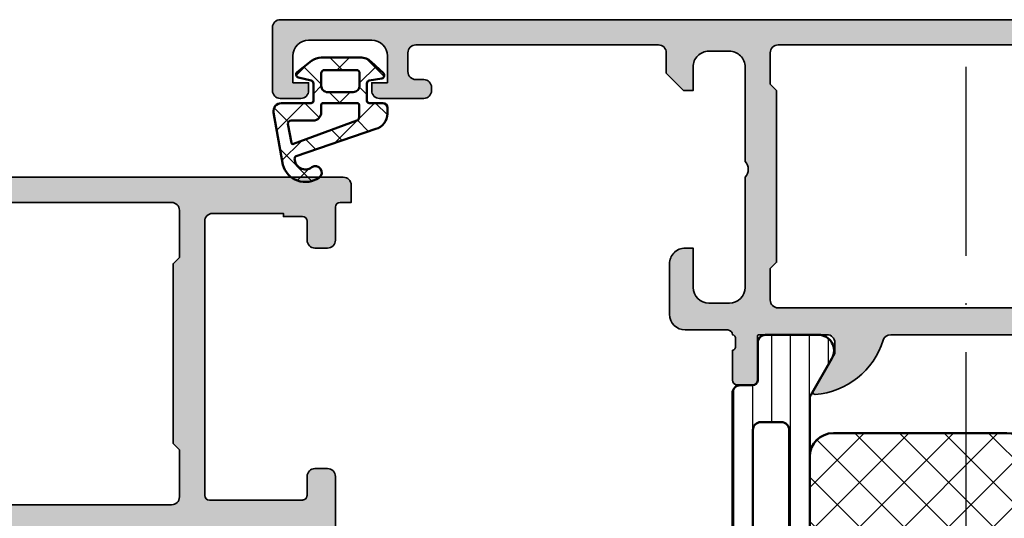
# Model space of a CAD drawing. Units: millimetres. Extents: x 2530 to 23610, y 389 to 3503.
# Drawn here: x 7367 to 7430, y 2265 to 2296 of the extents above; entities that cross this region are included whole.
import ezdxf

# ---------------------------------------------------------------- set-up
doc = ezdxf.new("R2010")
doc.units = ezdxf.units.MM
doc.linetypes.add('ACAD_ISO10W100', pattern=[18, 12, -3, 0, -3])
for name, color, linetype, lineweight in [('S01_Bemaßung', 140, 'Continuous', 25), ('S03_AL_Kontur', 8, 'Continuous', 35), ('S04_AL_Schraffur', 253, 'Continuous', 25), ('S05_EPDM_Kontur', 43, 'Continuous', 50), ('S06_EPDM_Schraffur', 43, 'Continuous', 25), ('S07_Isolation_Kontur', 91, 'Continuous', 50), ('S08_Isolation_Schraffur', 91, 'Continuous', 25), ('S18_Mittellinie', 10, 'ACAD_ISO10W100', 25)]:
    doc.layers.add(name, color=color, linetype=linetype, lineweight=lineweight)

# ---------------------------------------------------------------- blocks, each defined once
blk = doc.blocks.new('224310_s')
at = {"layer": 'S06_EPDM_Schraffur'}
h = blk.add_hatch(dxfattribs=at)
h.set_pattern_fill('NET', color=256, scale=0.5, angle=45, style=0)
h.set_pattern_definition([(135, (3.944304526105059e-31, 0), (1.122532015133644, 1.122532015133644), []), (44.99999999999999, (3.944304526105059e-31, 0), (1.122532015133644, -1.122532015133644), [])])
edge = h.paths.add_edge_path()
edge.add_arc((-0.7390912737749251, -4.80489875956339), 0.1503879568418288, 109.01619759955781, 187.4960316489847, ccw=False)
edge.add_line((-0.7880930000000025, -4.662718), (4.258132999999999, -2.935036000000003))
edge.add_arc((4.000010707673479, -1.968943112493755), 0.9999812923680412, 284.9589611194792, 360.0005221172003)
edge.add_line((4.999992, -1.968934000000003), (5.000003999999999, -1.600029000000002))
edge.add_arc((4.699984272574689, -1.600049727675011), 0.3000197281413238, 0.003958434018454002, 89.99680550716164)
edge.add_line((4.700000999999999, -1.300030000000002), (3.849986, -1.300030000000001))
edge.add_arc((3.84997306850797, -1.150045931492031), 0.1499840690654413, 179.9950600092286, 270.00493999077145, ccw=False)
edge.add_line((3.699989, -1.150033000000001), (3.700000000000001, -0.0534710000000016))
edge.add_arc((3.900014417174651, -0.05347998065642408), 0.2000144173762662, 105.0023359426018, 179.9974274168973, ccw=False)
edge.add_line((3.848239, 0.1397169999999986), (4.651611000000001, 0.2688109999999984))
edge.add_arc((4.599886625138306, 0.4619868369240861), 0.1999807863924803, 284.9897785618909, 405.0074529476491)
edge.add_line((4.741276, 0.6034129999999973), (3.965405743866189, 1.329931648242689))
edge.add_arc((3.281895209899783, 0.5999909999999975), 1.000000000000001, 46.88141861813762, 89.99999999999997)
edge.add_line((3.281895209899783, 1.599990999999999), (0.8032618109239205, 1.599991))
edge.add_arc((0.8032618109239213, 0.5999909999999993), 1.000000000000001, 90.00000000000004, 127.8278378711406)
edge.add_line((0.1899709229320549, 1.389848130566122), (-0.7285579999999999, 0.6766490000000003))
edge.add_arc((-0.5999889828570112, 0.5234388689226601), 0.2000083409106977, 130.002293799511, 254.9985025010247)
edge.add_line((-0.6517599999999998, 0.3302470000000001), (0.151765, 0.139713))
edge.add_arc((0.09998859077134306, -0.05348060072526692), 0.2000114094590786, 0.002750248297104463, 74.99713892461853, ccw=False)
edge.add_line((0.3, -0.05347100000000006), (0.2999999999999996, -1.150021))
edge.add_arc((0.1500122599426021, -1.150031259942602), 0.1499877404083142, -90.00391932972673, 0.003919329726727483, ccw=False)
edge.add_line((0.1500019999999997, -1.300019), (-1.732868637479687, -1.300010857852301))
edge.add_arc((-1.732870799643018, -1.800010857847626), 0.5000000000000002, 89.99975223433303, 189.9335627909227)
edge.add_line((-2.225375021797772, -1.886263922487333), (-1.643986000000002, -5.205989999999999))
edge.add_arc((-0.2000006682997979, -4.7999162235564), 1.49999651668946, 195.7069060017143, 305.0875724443902)
edge.add_arc((0.4323064999999977, -5.700018500000001), 0.3999981243687261, 305.0880041231065, 485.0880041231064)
edge.add_arc((-0.2022153087322436, -4.818719327908559), 0.6860031993157546, 180.4843175578773, 306.1412263957852, ccw=False)
edge = h.paths.add_edge_path(flags=16)
edge.add_line((3.234461357780617, 0.5999899999999987), (3.234461357780617, -0.2000200000000011))
edge.add_arc((2.834450296524949, -0.2000109388888484), 0.4000110613582946, 270.00201407081545, 359.9987021273236, ccw=False)
edge.add_line((2.834464357780616, -0.600022000000001), (1.200001, -0.6000220000000005))
edge.add_arc((1.199997901049113, -0.2000270988998986), 0.3999949011121064, 179.9989831445295, 270.0004438976754, ccw=False)
edge.add_line((0.800003, -0.2000200000000004), (0.8000030000000002, 0.5999899999999995))
edge.add_arc((1.000003267876332, 0.599990732123668), 0.2000002678776715, 89.99979026229948, 180.0002097377005, ccw=False)
edge.add_line((1.000004, 0.7999909999999997), (3.034461357780617, 0.7999869999999989))
edge.add_arc((3.03446596170441, 0.599991603970351), 0.1999953960826394, -0.000459514236126779, 90.00131895737451, ccw=False)
edge = h.paths.add_edge_path(flags=16)
edge.add_line((-1.096725997554884, -3.815971804088917), (-1.317009000000001, -2.606502999999999))
edge.add_arc((-1.117118483832342, -2.599994449157734), 0.1999964491880774, 89.9990019378319, 181.8649248535269, ccw=False)
edge.add_line((-1.117115000000001, -2.399998), (0.3000019999999997, -2.399998))
edge.add_arc((0.302215405787933, -1.90221351364072), 0.4977894073050912, 269.745235181721, 360.1926225182486)
edge.add_line((0.8000019999999994, -1.90054), (0.8000019999999994, -1.400021))
edge.add_arc((0.899985786628725, -1.400006786481589), 0.09998378763900986, 89.99128196690509, 180.0081450667049, ccw=False)
edge.add_line((0.900001, -1.300023), (3.100431, -1.300019000000001))
edge.add_arc((3.100428396849168, -1.400023603150833), 0.1000046031847126, 0.0014914269077053177, 89.99850857309201, ccw=False)
edge.add_line((3.200433, -1.400021000000002), (3.200432999999999, -2.211963000000001))
edge.add_arc((3.000426344476782, -2.211954500127688), 0.2000066557038303, 285.6886227683483, 359.9975650469812, ccw=False)
edge.add_line((3.054509999999999, -2.404510000000001), (-0.9636309784619908, -3.891834901955745))
edge.add_arc((-0.9983444453271985, -3.798053372760503), 0.09999999999999976, 190.3222519752665, 290.31215846130044, ccw=False)
at = {"layer": 'S05_EPDM_Kontur'}
for points in [[(-1.643986000000002, -5.205989999999999, 0.5171372040898397), (0.6622389999999975, -6.027325, 0.9999999999999992), (0.2023739999999978, -5.372712000000001, -0.6107434890666698), (-0.8881940000000017, -4.824518, -0.3564765414666045), (-0.7880930000000026, -4.662718), (4.258132999999999, -2.935036000000003, 0.3396565115086783), (4.999992, -1.968934000000003), (5.000004, -1.600029000000001, 0.4141769974340104), (4.700000999999999, -1.300030000000002), (3.849986, -1.300030000000001, -0.4142640692567809), (3.699989, -1.150033000000001), (3.700000000000001, -0.05347100000000093, -0.3394303736338973), (3.848239, 0.1397169999999986), (4.651611000000002, 0.2688109999999985, 0.5774530991765536), (4.741276, 0.603412999999997), (3.965405743866188, 1.329931648242689, 0.1903920438502796), (3.281895209899783, 1.599990999999999), (0.8032618109239213, 1.599991, 0.1665704707630393), (0.1899709229320558, 1.389848130566122), (-0.728558, 0.6766490000000004, 0.6067922624715804), (-0.65176, 0.3302470000000001), (0.151765, 0.139713, -0.3394269537982094), (0.2999999999999999, -0.053471), (0.2999999999999996, -1.150021, -0.4142536337840373), (0.1500019999999999, -1.300019), (-1.732868637479687, -1.300010857852301, 0.4659561007817107), (-2.225375021797772, -1.886263922487333)], [(3.234461357780617, -0.2000200000000011, -0.4141966319815083), (2.834464357780616, -0.6000220000000009), (1.200001, -0.6000220000000005, -0.4142210296913509), (0.8000029999999999, -0.2000200000000003), (0.8000030000000005, 0.5999899999999996, -0.4142157067124269), (1.000004, 0.7999909999999997), (3.034461357780618, 0.7999869999999989, -0.4142226538620911), (3.234461357780617, 0.5999899999999986)], [(0.8000019999999994, -1.400021, -0.414299768340899), (0.9000009999999998, -1.300023), (3.100431000000001, -1.300019000000001, -0.4141983142526766), (3.200433000000001, -1.400021000000002), (3.200432999999999, -2.211963000000002, -0.3360949274907749), (3.054509999999999, -2.404510000000001), (-0.9636309784619899, -3.891834901955745, -0.4662540415361827), (-1.096725997554885, -3.815971804088916), (-1.317009000000001, -2.606503, -0.4237845573592346), (-1.117115000000001, -2.399997999999999), (0.3000020000000002, -2.399998, 0.4165024381834034), (0.8000019999999994, -1.90054)]]:
    blk.add_lwpolyline(points, format="xyb", close=True, dxfattribs=at)
blk = doc.blocks.new('391600_s')
at = {"layer": 'S04_AL_Schraffur'}
h = blk.add_hatch(color=256, dxfattribs=at)
h.paths.add_polyline_path([(0.5000000000005702, 1.066924326664775e-13, 0.414213562373095), (0, -0.5000000000004634), (0, -4.500000000000689, 0.414213562373095), (0.5000000000002761, -5.000000000000803), (1.799999999999741, -5.000000000001258, 0.414213562373095), (2.299999999999727, -4.50000000000098), (2.299999999999727, -4.000000000000917), (1.299999999999727, -4.000000000000917), (1.299999999999727, -2.300000000000977, -0.414213562373095), (2.299999999999554, -1.300000000001098), (6.299999999999272, -1.300000000001098, -0.414213562373095), (7.299999999999734, -2.300000000000928), (7.299999999999727, -4.00000000000103), (6.299999999999727, -4.000000000000917), (6.299999999999733, -4.5, 0.414213562373095), (6.800000000000073, -5.000000000000007), (9.599999999999438, -5.000000000001031, 0.414213562373095), (10.0999999999999, -4.50000000000086), (10.09999999999989, -4.300000000000304, 0.414213562373095), (9.600000000000355, -3.800000000001098), (9.099999999999909, -3.800000000001098, -0.414213562373095), (8.599999999999909, -3.30000000000013), (8.599999999999909, -2.100000000000258, -0.414213562373095), (9.099999999999735, -1.600000000000371), (24.50004882646589, -1.60000000000037, -0.414213562373095), (25.00004882646908, -2.100000000003609), (25.00004882646908, -3.400000000003744), (26.10004882646899, -4.500000000003987), (26.7000488264689, -4.500000000003647), (26.7000488264689, -3.000000000003648, -0.414213562373095), (27.70004882646879, -2.000000000003872), (29.00004882646908, -2.000000000003759, -0.414213562373095), (30.00004882646908, -3.000000000003702), (30.00004882646908, -9.000000000003759, -0.3999999999999856), (30.00004882646908, -10.00000000000376), (30.00004882646863, -17.00000000000399, -0.414213562373095), (29.00004882646908, -18.00000000000365), (27.70004882646935, -18.00000000000375, -0.414213562373095), (26.7000488264689, -17.00000000000353), (26.7000488264689, -14.50000000000387), (26.2000488264689, -14.50000000000376, 0.414213562373095), (25.2000488264689, -15.50000000000376), (25.2000488264689, -18.70000000000381, 0.414213562373095), (26.20004882646895, -19.70000000000391), (28.900000000001, -19.70000000000369, -0.414213562373095), (29.19999999999704, -19.99999999999954, -0.33821247423696), (29.40000099999701, -20.27318899999095), (29.40000099999699, -20.72678299999094, -0.3381811729244361), (29.19999999999698, -20.99998699999094), (29.19999999999694, -22.87999799999946, 0.414213562373095), (29.49999999999693, -23.17999799999945), (30.47997431903972, -23.17999799999948, 0.414213562373095), (30.77997431903973, -22.87999799999947), (30.77997431903978, -20.11999635861653, -0.4142140702370452), (30.89997452711447, -19.99999635861671), (35.19999845198569, -20.00000381466786, -0.4142241860708902), (35.69999845198569, -20.49999618527333), (35.69999845198567, -21.20000076291005), (34.31914478022141, -23.59171733502236, 0.6036709682004789), (34.44819103673528, -23.79635085617248, 0.3068652480672054), (38.76490201058064, -20.35140342540741, -0.3283503400294002), (39.24230951398977, -20.00000381466796), (48.75769048601153, -20.00000381466795, -0.3283503400294017), (49.23509798942069, -20.3514034254074, 0.3068652480672054), (53.55180896326605, -23.79635085617248, 0.6036709682004778), (53.68085521977993, -23.59171733502236), (52.30000154801566, -21.20000076291005), (52.30000154801565, -20.49999618527333, -0.414224186070891), (52.80000154801564, -20.00000381466786), (57.10002547288687, -19.99999635861671, -0.4142140702370499), (57.22002568096156, -20.11999635861653), (57.22002568096161, -22.87999799999949, 0.414213562373095), (57.52002568096162, -23.17999799999948), (58.50000000000441, -23.17999799999945, 0.414213562373095), (58.8000000000044, -22.87999799999946), (58.80000000000436, -20.99998699999094, -0.3381811729244371), (58.59999900000435, -20.72678299999094), (58.59999900000433, -20.27318899999095, -0.3382124742369632), (58.80000000000801, -19.99999999999441, -0.414213562373095), (59.09999999999879, -19.70000000000369), (61.79995117353108, -19.70000000000391, 0.414213562373095), (62.79995117353111, -18.70000000000385), (62.7999511735311, -15.50000000000377, 0.414213562373095), (61.7999511735311, -14.50000000000376), (61.2999511735311, -14.50000000000387), (61.29995117353111, -17.00000000000364, -0.414213562373095), (60.29995117353089, -18.00000000000375), (58.99995117353092, -18.00000000000365, -0.414213562373095), (57.99995117353138, -17.0000000000041), (57.99995117353092, -10.00000000000376, -0.399999999999984), (57.99995117353092, -9.000000000003759), (57.99995117353092, -3.000000000003874, -0.414213562373095), (58.99995117353086, -2.000000000003759), (60.29995117353111, -2.000000000003872, -0.414213562373095), (61.29995117353111, -3.000000000003761), (61.2999511735311, -4.500000000003647), (61.89995117353102, -4.500000000003986), (62.99995117353092, -3.400000000003738), (62.99995117353092, -2.100000000003664, -0.414213562373095), (63.49995117353416, -1.60000000000037), (78.90000000000008, -1.600000000000371, -0.414213562373095), (79.40000000000009, -2.100000000000211), (79.40000000000009, -3.299999999999733, -0.414213562373095), (78.89999999999911, -3.800000000001098), (78.40000000000009, -3.800000000001099, 0.414213562373095), (77.9000000000001, -4.300000000000635), (77.90000000000009, -4.500000000001118, 0.414213562373095), (78.40000000000028, -5.000000000001031), (81.19999999999938, -5.000000000000007, 0.414213562373095), (81.70000000000027, -4.499999999999664), (81.70000000000027, -4.000000000000917), (80.70000000000027, -4.00000000000103), (80.70000000000027, -2.300000000000186, -0.414213562373095), (81.7000000000001, -1.300000000001098), (85.70000000000029, -1.300000000001098, -0.414213562373095), (86.70000000000026, -2.300000000000906), (86.70000000000029, -4.000000000000917), (85.70000000000029, -4.000000000000917), (85.70000000000027, -4.500000000000696, 0.414213562373095), (86.20000000000054, -5.000000000001258), (87.49999999999957, -5.000000000000803, 0.414213562373095), (88, -4.500000000000529), (88, -0.5000000000006972, 0.414213562373095), (87.5000000000003, -7.59170504238682e-13)])
h.paths.add_polyline_path([(32.10004873871765, -18.30001909627413, -0.414213562373095), (31.60004873871776, -17.80001909627425), (31.60004873871776, -15.80001909627458), (32.00004873871831, -15.40001909627427), (32.00004873871831, -4.500018253329364), (31.60004873871776, -4.100018253329158), (31.60004873871776, -2.100054879195803, -0.414213562373095), (32.10004873871775, -1.600054879195803), (55.89995126128301, -1.600054879196569, -0.414213562373095), (56.39995126128224, -2.100054879195786), (56.39995126128225, -4.100018253329147), (55.9999512612817, -4.500018253329352), (55.9999512612817, -15.40001909627428), (56.39995126128224, -15.80001909627459), (56.39995126128224, -17.80001909627436, -0.414213562373095), (55.8999512612823, -18.30001909627418)], flags=16)
at = {"layer": 'S03_AL_Kontur'}
blk.add_lwpolyline([(87.50000000000043, -7.591149930874614e-13), (0.500000000000462, 1.066924326664775e-13, 0.4142135623731638), (0, -0.500000000000689), (0, -4.500000000000689, 0.4142135623730961), (0.5000000000004405, -5.000000000000803), (1.799999999999741, -5.000000000001258, 0.414213562373094), (2.299999999999727, -4.500000000000689), (2.299999999999727, -4.000000000000917), (1.299999999999727, -4.000000000000917), (1.299999999999727, -2.300000000000977, -0.4142135623731605), (2.299999999999727, -1.300000000001098), (6.299999999999272, -1.300000000001098, -0.4142135623730613), (7.299999999999734, -2.300000000000182), (7.299999999999727, -4.00000000000103), (6.299999999999727, -4.000000000000917), (6.299999999999733, -4.5, 0.4142135623732299), (6.800000000000635, -5.000000000000007), (9.599999999999438, -5.000000000001031, 0.4142135623731013), (10.0999999999999, -4.500000000001141), (10.09999999999989, -4.300000000000304, 0.4142135623731637), (9.599999999999904, -3.800000000001099), (9.099999999999909, -3.800000000001098, -0.414213562372761), (8.599999999999909, -3.299999999999733), (8.599999999999909, -2.100000000000258, -0.4142135623732324), (9.099999999999909, -1.600000000000371), (24.50004882646589, -1.60000000000037, -0.4142135623730995), (25.00004882646908, -2.100000000003662), (25.00004882646908, -3.400000000003744), (26.10004882646899, -4.500000000003987), (26.7000488264689, -4.500000000003647), (26.7000488264689, -3.000000000003648, -0.4142135623730957), (27.70004882646891, -2.000000000003872), (29.00004882646908, -2.000000000003759, -0.4142135623731616), (30.00004882646908, -3.000000000003875), (30.00004882646908, -9.000000000003759, -0.3999999999999851), (30.00004882646908, -10.00000000000376), (30.00004882646863, -17.00000000000399, -0.4142135623731294), (29.00004882646907, -18.00000000000365), (27.70004882646935, -18.00000000000375, -0.4142135623731304), (26.7000488264689, -17.00000000000365), (26.7000488264689, -14.50000000000387), (26.2000488264689, -14.50000000000376, 0.4142135623730961), (25.2000488264689, -15.50000000000377), (25.2000488264689, -18.70000000000381, 0.4142135623730929), (26.2000488264689, -19.70000000000391), (28.900000000001, -19.70000000000369, -0.4142135623732476), (29.19999999999704, -19.9999999999995, -0.3382124742369607), (29.40000099999701, -20.27318899999095), (29.40000099999699, -20.72678299999094, -0.3381811729244373), (29.19999999999698, -20.99998699999094), (29.19999999999694, -22.87999799999946, 0.4142135623731019), (29.49999999999693, -23.17999799999945), (30.47997431903972, -23.17999799999948, 0.4142135623730813), (30.77997431903973, -22.87999799999949), (30.77997431903978, -20.11999635861653, -0.4142140702370352), (30.89997452711447, -19.99999635861671), (35.19999845198569, -20.00000381466786, -0.4142241860708905), (35.69999845198569, -20.49999618527333), (35.69999845198567, -21.20000076291005), (34.31914478022141, -23.59171733502236, 0.6036709682004812), (34.44819103673528, -23.79635085617248, 0.3068652480672054), (38.76490201058064, -20.3514034254074, -0.3283503400294169), (39.2423095139898, -20.00000381466796), (48.75769048601153, -20.00000381466795, -0.3283503400294169)], format="xyb", dxfattribs=at)
blk.add_lwpolyline([(32.10004873871776, -18.30001909627413, -0.414213562373095), (31.60004873871776, -17.80001909627436), (31.60004873871776, -15.80001909627458), (32.00004873871831, -15.40001909627427), (32.00004873871831, -4.500018253329364), (31.60004873871776, -4.100018253329158), (31.60004873871776, -2.100054879195803, -0.4142135623731131), (32.10004873871776, -1.600054879195803), (55.89995126128301, -1.600054879196569, -0.414213562373113), (56.39995126128224, -2.1000548791958), (56.39995126128225, -4.100018253329147), (55.9999512612817, -4.500018253329352), (55.9999512612817, -15.40001909627428), (56.39995126128224, -15.80001909627459), (56.39995126128224, -17.80001909627436, -0.414213562373095), (55.89995126128219, -18.30001909627418)], format="xyb", close=True, dxfattribs=at)
blk = doc.blocks.new('30021720_s')
at = {"layer": 'S08_Isolation_Schraffur'}
h = blk.add_hatch(dxfattribs=at)
h.set_pattern_fill('LINIE', color=256, scale=1.2, angle=90)
h.set_pattern_definition([(90, (-3.108624468950438e-15, 21.25), (-1.2, 7.347880794884119e-17), [])])
h.paths.add_polyline_path([(1.599999999999994, 39.58999999999999, -0.4142135623730936), (1.299999999999995, 39.28999999999999), (0.4999999999999942, 39.28999999999999, 0.4142135623730956), (-5.773159728050814e-15, 38.78999999999999), (-3.108624468950438e-15, 26.25, -0.4142135623730951), (-0.5000000000000031, 25.75), (-5.066025403784446, 25.75, 0.1316524975873956), (-5.316025403784446, 25.68301270189222), (-8.650000000000006, 23.75814157129578, 0.2679491924311221), (-8.900000000000006, 23.32512886940356), (-8.900000000000006, 13.74999999999999, 0.4142135623730947), (-7.900000000000006, 12.74999999999999), (-0.5000000000000022, 12.74999999999999, -0.4142135623730953), (-2.220446049250313e-15, 12.24999999999999), (4.440892098500626e-16, 3.709999999999994, 0.414213562373094), (0.4999999999999938, 3.209999999999994), (1.300000000000003, 3.209999999999994, -0.4142135623730946), (1.600000000000001, 2.909999999999997), (1.599999999999998, 0.509999999999998, 0.4142135623730883), (2.099999999999992, 0.01000000000001222), (5.443449007382986, 0.009999999999990905, 0.5773502691896256), (6.30947441116743, 1.509999999999991), (4.966987298107785, 3.835255888325747, -0.1316524975873977), (4.900000000000004, 4.085255888325754), (4.899999999999995, 38.41474411167424, -0.131652497587396), (4.966987298107775, 38.66474411167424), (6.309474411167416, 40.98999999999999, 0.5773502691896261), (5.443449007382979, 42.48999999999999), (2.099999999999995, 42.48999999999999, 0.4142135623730949), (1.599999999999996, 41.98999999999999)])
h.paths.add_polyline_path([(3.1, 36.95, -0.4142135623730958), (3.600000000000001, 36.45), (3.600000000000002, 27.65, -0.414213562373095), (3.100000000000002, 27.15), (1.799999999999998, 27.15, -0.4142135623730951), (1.299999999999998, 27.65), (1.3, 36.45, -0.4142135623730951), (1.8, 36.95)], flags=16)
h.paths.add_polyline_path([(3.100000000000001, 26.15, -0.4142135623730951), (3.600000000000001, 25.65), (3.600000000000001, 16.84999999999999, -0.4142135623730951), (3.100000000000001, 16.34999999999999), (1.799999999999998, 16.34999999999999, -0.414213562373095), (1.299999999999998, 16.84999999999999), (1.299999999999998, 25.65, -0.4142135623730951), (1.799999999999998, 26.15)], flags=16)
h.paths.add_polyline_path([(-3.108624468950438e-15, 23.95), (-3.108624468950438e-15, 14.84999999999999, -0.414213562373095), (-0.5000000000000031, 14.34999999999999), (-7.100000000000005, 14.34999999999999, -0.414213562373094), (-7.600000000000005, 14.84999999999999), (-7.600000000000005, 22.57457351945706, -0.2679491924311213), (-7.350000000000003, 23.00758622134927), (-4.967691453623985, 24.38301270189221, -0.1316524975873964), (-4.717691453623983, 24.45), (-0.5000000000000031, 24.45, -0.4142135623730961)], flags=16)
h.paths.add_polyline_path([(3.100000000000001, 15.34999999999999, -0.4142135623730951), (3.600000000000001, 14.84999999999999), (3.600000000000002, 6.049999999999997, -0.414213562373095), (3.100000000000002, 5.549999999999997), (1.8, 5.549999999999997, -0.4142135623730951), (1.3, 6.049999999999997), (1.299999999999998, 14.84999999999999, -0.414213562373095), (1.799999999999998, 15.34999999999999)], flags=16)
at = {"layer": 'S07_Isolation_Kontur'}
for points in [[(-0.5000000000000029, 25.75, 0.4142135623730951), (-2.969846590872294e-15, 26.25), (-5.329070518200751e-15, 38.78999999999999, -0.4142135623730963), (0.4999999999999951, 39.28999999999999), (1.299999999999994, 39.28999999999999, 0.414213562373095), (1.599999999999994, 39.58999999999999), (1.599999999999996, 41.98999999999999, -0.414213562373095), (2.099999999999994, 42.48999999999999), (5.443449007382977, 42.48999999999999, -0.5773502691896276), (6.309474411167415, 40.98999999999999), (4.966987298107776, 38.66474411167424, 0.1316524975873965), (4.899999999999995, 38.41474411167424), (4.900000000000004, 4.085255888325758, 0.1316524975873975), (4.966987298107783, 3.835255888325754), (6.309474411167429, 1.509999999999998, -0.5773502691896276), (5.443449007382991, 0.009999999999994458), (2.100000000000003, 0.01000000000000156, -0.414213562373095), (1.599999999999998, 0.5099999999999945), (1.600000000000001, 2.91, 0.414213562373095), (1.300000000000002, 3.209999999999997), (0.5000000000000007, 3.210000000000001, -0.4142135623730937), (2.220446049250313e-16, 3.709999999999997), (-2.55351295663786e-15, 12.24999999999999, 0.414213562373095), (-0.5000000000000024, 12.74999999999999), (-7.900000000000004, 12.74999999999999, -0.414213562373095), (-8.900000000000006, 13.74999999999999), (-8.900000000000006, 23.32512886940357, -0.2679491924311226), (-8.650000000000004, 23.75814157129579), (-5.316025403784444, 25.68301270189222, -0.1316524975873959), (-5.066025403784444, 25.75)], [(1.299999999999998, 27.65, 0.414213562373095), (1.799999999999998, 27.15), (3.100000000000001, 27.15, 0.414213562373095), (3.600000000000002, 27.65), (3.600000000000001, 36.45, 0.414213562373095), (3.100000000000001, 36.95), (1.800000000000001, 36.95, 0.414213562373095), (1.3, 36.45)], [(1.299999999999998, 16.84999999999999, 0.414213562373095), (1.799999999999998, 16.34999999999999), (3.100000000000001, 16.34999999999999, 0.414213562373095), (3.600000000000001, 16.84999999999999), (3.600000000000001, 25.65, 0.414213562373095), (3.100000000000001, 26.15), (1.799999999999998, 26.15, 0.414213562373095), (1.299999999999998, 25.65)], [(-7.350000000000005, 23.00758622134927, 0.2679491924311226), (-7.600000000000005, 22.57457351945705), (-7.600000000000005, 14.84999999999999, 0.414213562373095), (-7.100000000000003, 14.34999999999999), (-0.5000000000000036, 14.34999999999999, 0.4142135623730951), (-3.108624468950438e-15, 14.84999999999999), (-3.108624468950438e-15, 23.95, 0.414213562373095), (-0.5000000000000031, 24.45), (-4.717691453623983, 24.45, 0.1316524975873958), (-4.967691453623983, 24.38301270189222)], [(1.3, 6.049999999999997, 0.414213562373095), (1.8, 5.549999999999995), (3.100000000000001, 5.549999999999995, 0.414213562373095), (3.600000000000002, 6.049999999999997), (3.600000000000001, 14.84999999999999, 0.414213562373095), (3.100000000000001, 15.35), (1.799999999999998, 15.35, 0.414213562373095), (1.299999999999998, 14.84999999999999)]]:
    blk.add_lwpolyline(points, format="xyb", close=True, dxfattribs=at)
blk = doc.blocks.new('288027_s')
at = {"layer": 'S08_Isolation_Schraffur'}
h = blk.add_hatch(dxfattribs=at)
h.set_pattern_fill('NETZ', color=256, scale=2, angle=-45.00000000000001, style=0)
h.set_pattern_definition([(315, (0, 0), (1.414213562373095, 1.414213562373095), []), (44.99999999999999, (0, 0), (-1.414213562373095, 1.414213562373095), [])])
h.paths.add_polyline_path([(13.5, -14, 0.4142135623730952), (15, -12.5), (15, -1.500000000000002, 0.4142135623730949), (13.5, -1.77635683940025e-15), (-13.5, 1.77635683940025e-15, 0.4142135623730952), (-15, -1.499999999999998), (-15, -12.5, 0.4142135623730949), (-13.5, -14)])
at = {"layer": 'S07_Isolation_Kontur'}
blk.add_lwpolyline([(-15, -1.499999999999997), (-15, -12.49999999999999, 0.414213562373095), (-13.5, -14), (13.5, -14, 0.414213562373095), (15, -12.5), (15, -1.500000000000003, 0.414213562373095), (13.5, -2.479827866490314e-15), (-13.5, 2.479827866490314e-15, 0.414213562373095)], format="xyb", close=True, dxfattribs=at)
blk = doc.blocks.new('278258_s')
blk.add_blockref('30021720_s', (0, 0))
at = {"extrusion": (9.552264964192278e-47, 5.200010849845543e-31, -1), "rotation": 270.0000000000001}
blk.add_blockref('288027_s', (-4.899999999999999, 21.25), dxfattribs=at)
blk = doc.blocks.new('480930_s_kv')
at = {"extrusion": (0, 0, -1)}
for name, p in [('391600_s', (-59.00000000000023, 75)), ('278258_s', (-29.79999999999988, 12.49999729860528))]:
    blk.add_blockref(name, p, dxfattribs=at)
blk = doc.blocks.new('391490_s')
at = {"layer": 'S04_AL_Schraffur'}
h = blk.add_hatch(color=256, dxfattribs=at)
edge = h.paths.add_edge_path()
edge.add_arc((0.921163553456055, -22.76752059199309), 0.2788950563274084, -1.1645893740977726, 73.58012358050792, ccw=False)
edge.add_line((1.200000999999077, -22.77318899999147), (1.200000999999063, -23.22678299999145))
edge.add_arc((0.9211329043558847, -23.2324436594685), 0.2789255417371597, -73.57540544464672, 1.1628700728850276, ccw=False)
edge.add_line((0.9999999999990486, -23.49998699999146), (0.999999999999006, -25.37999799999997))
edge.add_arc((1.299999999998996, -25.37999799999998), 0.2999999999999895, 179.9999999999987, 270.0000000000005)
edge.add_line((1.299999999998998, -25.67999799999997), (2.279974319041786, -25.67999799999999))
edge.add_arc((2.279974319041787, -25.37999799999999), 0.3000000000000078, 269.9999999999997, 359.9999999999973)
edge.add_line((2.579974319041796, -25.379998), (2.579974319041853, -22.61999635861704))
edge.add_arc((2.699974319041853, -22.61999635861705), 0.1200000000000001, 89.9999006516581, 179.9999999999966, ccw=False)
edge.add_line((2.699974527116534, -22.49999635861722), (6.999998451987762, -22.50000381466837))
edge.add_arc((7.000011334241423, -22.99999093227634), 0.4999871177739219, -0.000601964683710321, 90.00147623556529, ccw=False)
edge.add_line((7.499998451987751, -22.99999618527385), (7.499998451987737, -23.70000076291057))
edge.add_line((7.499998451987737, -23.70000076291057), (6.119144780223479, -26.09171733502287))
edge.add_arc((6.237530550120378, -26.16006716666801), 0.1367000000000036, 150.0000814796138, 274.4727263920629)
edge.add_arc((5.864266512771353, -21.38825871201995), 4.923085062803545, 274.4727263920575, 342.7104472842634)
edge.add_arc((11.04230951399184, -23.00000381466807), 0.4999999999996065, 89.9999999999975, 162.7104472842623, ccw=False)
edge.add_line((11.04230951399186, -22.50000381466847), (19.95747686296035, -22.50000381466847))
edge.add_arc((19.95747686296038, -23.00000381466808), 0.4999999999996056, 17.289552715738523, 90.00000000000318, ccw=False)
edge.add_arc((25.13551986418086, -21.38825871201995), 4.923085062803544, 197.2895527157367, 265.5272736079424)
edge.add_arc((24.76225582683183, -26.16006716666801), 0.1367000000000029, 265.5272736079378, 389.9999185203861)
edge.add_line((24.88064159672873, -26.09171733502287), (23.49978792496448, -23.70000076291057))
edge.add_line((23.49978792496448, -23.70000076291057), (23.49978792496446, -22.99999618527385))
edge.add_arc((23.99977504271079, -22.99999093227634), 0.4999871177739238, 89.99852376443482, 180.0006019646836, ccw=False)
edge.add_line((23.99978792496445, -22.50000381466837), (28.29981184983568, -22.49999635861722))
edge.add_arc((28.29981205791036, -22.61999635861705), 0.1200000000000038, 3.524291969370097e-12, 90.00009934834372, ccw=False)
edge.add_line((28.41981205791036, -22.61999635861704), (28.41981205791042, -25.379998))
edge.add_arc((28.71981205791042, -25.37999799999999), 0.3000000000000078, 180.0000000000027, 270.0000000000007)
edge.add_line((28.71981205791043, -25.67999799999999), (29.69978637695321, -25.67999799999997))
edge.add_arc((29.69978637695322, -25.37999799999998), 0.2999999999999901, 269.9999999999993, 360.0000000000007)
edge.add_line((29.99978637695321, -25.37999799999997), (29.99978637695316, -23.49998699999146))
edge.add_arc((30.07865347259633, -23.2324436594685), 0.2789255417371603, 178.8371299271151, 253.5754054446465, ccw=False)
edge.add_line((29.79978537695315, -23.22678299999145), (29.79978537695314, -22.77318899999147))
edge.add_arc((30.07862282349616, -22.76752059199309), 0.2788950563274165, 106.4198764194918, 181.1645893740977, ccw=False)
edge.add_line((29.99978637695313, -22.49999999999999), (29.99978637695267, -20.00021362304735))
edge.add_arc((30.3, -20.00021362304735), 0.3002136230473269, 90, 179.9999999999987, ccw=False)
edge.add_line((30.3, -19.70000000000002), (33.3, -19.7))
edge.add_line((33.3, -19.7), (33.3, -20.50000000000001))
edge.add_line((33.3, -20.50000000000001), (34.29999999999998, -20.50000000000004))
edge.add_arc((34.3, -20.00000000000004), 0.4999999999999929, 269.9999999999976, 360)
edge.add_line((34.8, -20.00000000000004), (34.8, -15.50000000000001))
edge.add_arc((33.8, -15.50000000000001), 1, 0, 90)
edge.add_line((33.8, -14.50000000000001), (33.3, -14.50000000000001))
edge.add_line((33.3, -14.50000000000001), (33.3, -17))
edge.add_arc((32.3, -17), 1, -90, 2.2737367544323206e-13, ccw=False)
edge.add_line((32.3, -18.00000000000001), (31, -18.00000000000001))
edge.add_arc((31, -17.00000000000001), 1, 180, 270, ccw=False)
edge.add_line((30, -17.00000000000001), (30, -10))
edge.add_arc((30.525, -9.500000000000004), 0.7250000000000015, 136.3971810272965, 223.6028189727035, ccw=False)
edge.add_line((30, -9.000000000000004), (30, -2.699999999999995))
edge.add_arc((31, -2.699999999999998), 0.9999999999999964, 89.9999999999996, 179.9999999999998, ccw=False)
edge.add_line((31, -1.7), (32.3, -1.7))
edge.add_arc((32.3, -2.7), 0.9999999999999998, 1.1368683772161603e-13, 90, ccw=False)
edge.add_line((33.3, -2.699999999999999), (33.3, -4.5))
edge.add_line((33.3, -4.5), (33.9, -4.5))
edge.add_line((33.9, -4.5), (35, -3.399999999999999))
edge.add_line((35, -3.399999999999999), (35, 1.13686837721616e-13))
edge.add_line((35, 1.136875316152401e-13), (0.5, 1.665334536937735e-15))
edge.add_arc((0.5, -0.4999999999999983), 0.5, 90.0000000000002, 180)
edge.add_line((0, -0.4999999999999983), (0, -1.599999999999455))
edge.add_line((0, -1.599999999999455), (0.6999999999998185, -1.599999999999455))
edge.add_arc((0.6999999999998184, -1.899999999999636), 0.3000000000001815, -1.1368683772161603e-13, 90, ccw=False)
edge.add_line((1, -1.899999999999637), (1, -4))
edge.add_arc((1.5, -4), 0.5, 180, 270)
edge.add_line((1.5, -4.5), (2.300000000000181, -4.5))
edge.add_arc((2.300000000000181, -4), 0.5, 270, 360.0000000000001)
edge.add_line((2.800000000000182, -3.999999999999999), (2.800000000000181, -2.800000000000182))
edge.add_arc((3.100000000000136, -2.799999999999955), 0.2999999999999545, 90.00000000004343, 180.0000000000434, ccw=False)
edge.add_line((3.099999999999909, -2.5), (4.3, -2.499999999999886))
edge.add_line((4.3, -2.499999999999886), (4.3, -2.300000000000068))
edge.add_line((4.3, -2.300000000000068), (8.799999999999727, -2.300000000000068))
edge.add_arc((8.799999999999955, -2.800000000000297), 0.5000000000002292, 2.6204816094832495e-11, 90.00000000002609, ccw=False)
edge.add_line((9.300000000000184, -2.800000000000069), (9.300000000000182, -20.20000000000016))
edge.add_arc((9.00000000000023, -20.19999999999994), 0.2999999999999527, 269.9999999999569, 359.9999999999566, ccw=False)
edge.add_line((9.000000000000004, -20.49999999999989), (3.099999999999728, -20.50000000000001))
edge.add_arc((3.099999999999731, -20.20000000000028), 0.2999999999997307, 179.9999999999993, 269.9999999999995, ccw=False)
edge.add_line((2.8, -20.20000000000027), (2.799999999999545, -19))
edge.add_arc((2.299999999999775, -18.99999999999977), 0.49999999999977, 359.9999999999743, 449.999999999974)
edge.add_line((2.300000000000002, -18.5), (1.500000000000003, -18.5))
edge.add_arc((1.500000000000002, -19), 0.5, 89.99999999999997, 180.0000000000004)
edge.add_line((1, -19), (0.9999999999990906, -22.5))
edge = h.paths.add_edge_path(flags=16)
edge.add_line((10.89978637694458, -5.099999999999454), (10.89978637694367, -2.099999999999341))
edge.add_arc((11.39978637694378, -2.099999999999454), 0.5000000000001137, 90.00000000001302, 179.999999999987, ccw=False)
edge.add_line((11.39978637694367, -1.599999999999341), (27.89978637695322, -1.599999999999341))
edge.add_arc((27.89978637695322, -2.099999999999341), 0.5, 0, 90, ccw=False)
edge.add_line((28.39978637695322, -2.099999999999341), (28.39978637695322, -20.30000372776237))
edge.add_arc((27.89978637695293, -20.3000037277622), 0.5000000000002842, 269.99999999998045, 359.99999999998045, ccw=False)
edge.add_line((27.89978637695276, -20.80000372776249), (11.39978637694435, -20.80000372776249))
edge.add_arc((11.3997863769448, -20.3000037277618), 0.5000000000006821, 179.9999999999479, 269.9999999999479, ccw=False)
edge.add_line((10.89978637694412, -20.30000372776135), (10.89978637694367, -17.30000000000075))
edge.add_line((10.89978637694367, -17.30000000000075), (11.29978637694467, -16.90000000000009))
edge.add_line((11.29978637694467, -16.90000000000009), (11.29978637694467, -5.499999999999545))
edge.add_line((11.29978637694467, -5.499999999999545), (10.89978637694458, -5.099999999999454))
at = {"layer": 'S03_AL_Kontur'}
for points in [[(0.9999999999990906, -22.5, -0.3382124742369607), (1.200000999999077, -22.77318899999147), (1.200000999999063, -23.22678299999145, -0.3381811729244373), (0.9999999999990486, -23.49998699999146), (0.999999999999006, -25.37999799999997, 0.4142135623731019), (1.299999999998998, -25.67999799999997), (2.279974319041786, -25.67999799999999, 0.4142135623730813), (2.579974319041796, -25.379998), (2.579974319041853, -22.61999635861704, -0.4142140702370352), (2.699974527116534, -22.49999635861722), (6.999998451987762, -22.50000381466837, -0.4142241860708905), (7.499998451987751, -22.99999618527385), (7.499998451987737, -23.70000076291057), (6.119144780223479, -26.09171733502287, 0.6036709682004812), (6.248191036737347, -26.296350856173, 0.3068652480672054), (10.56490201058271, -22.85140342540792, -0.3283503400294169), (11.04230951399186, -22.50000381466847), (19.95747686296035, -22.50000381466847, -0.3283503400294169), (20.4348843663695, -22.85140342540792, 0.3068652480672054), (24.75159534021487, -26.296350856173, 0.6036709682004812), (24.88064159672873, -26.09171733502287), (23.49978792496448, -23.70000076291057), (23.49978792496446, -22.99999618527385, -0.4142241860708905), (23.99978792496445, -22.50000381466837), (28.29981184983568, -22.49999635861722, -0.4142140702370352), (28.41981205791036, -22.61999635861704), (28.41981205791042, -25.379998, 0.4142135623730813), (28.71981205791043, -25.67999799999999), (29.69978637695321, -25.67999799999997, 0.4142135623731019), (29.99978637695321, -25.37999799999997), (29.99978637695316, -23.49998699999146, -0.3381811729244373), (29.79978537695315, -23.22678299999145), (29.79978537695314, -22.77318899999147, -0.3382124742369607), (29.99978637695313, -22.49999999999999), (29.99978637695267, -20.00021362304735, -0.4142135623730881), (30.3, -19.70000000000002), (33.3, -19.7), (33.3, -20.50000000000001), (34.29999999999998, -20.50000000000004, 0.4142135623731075), (34.8, -20.00000000000004), (34.8, -15.50000000000001, 0.414213562373095), (33.8, -14.50000000000001), (33.3, -14.50000000000001), (33.3, -17, -0.4142135623730961), (32.3, -18.00000000000001), (31, -18.00000000000001, -0.414213562373095), (30, -17.00000000000001), (30, -10, -0.399999999999999), (30, -9.000000000000004), (30, -2.699999999999995, -0.4142135623730954), (31, -1.7), (32.3, -1.7, -0.4142135623730949), (33.3, -2.699999999999999), (33.3, -4.5), (33.9, -4.5), (35, -3.399999999999999), (35, 1.136875316152401e-13), (0.4999999999999984, 1.665334536937735e-15, 0.4142135623730941), (0, -0.4999999999999983), (0, -1.599999999999455), (0.6999999999998185, -1.599999999999455, -0.4142135623730953), (1, -1.899999999999637), (1, -4, 0.414213562373095), (1.5, -4.5), (2.300000000000181, -4.5, 0.4142135623730953), (2.800000000000182, -3.999999999999999), (2.800000000000181, -2.800000000000182, -0.414213562373095), (3.099999999999909, -2.5), (4.3, -2.499999999999886), (4.3, -2.300000000000068), (8.799999999999727, -2.300000000000068, -0.4142135623730948), (9.300000000000184, -2.800000000000069), (9.300000000000182, -20.20000000000016, -0.4142135623730935), (9.000000000000004, -20.49999999999989), (3.099999999999728, -20.50000000000001, -0.4142135623730955), (2.8, -20.20000000000027), (2.799999999999545, -19, 0.4142135623730948), (2.300000000000002, -18.5), (1.500000000000003, -18.5, 0.4142135623730959), (1, -19)], [(10.89978637694458, -5.099999999999454), (10.89978637694367, -2.099999999999341, -0.4142135623729619), (11.39978637694367, -1.599999999999341), (27.89978637695322, -1.599999999999341, -0.414213562373095), (28.39978637695322, -2.099999999999341), (28.39978637695322, -20.30000372776237, -0.414213562373095), (27.89978637695276, -20.80000372776249), (11.39978637694435, -20.80000372776249, -0.414213562373095), (10.89978637694412, -20.30000372776135), (10.89978637694367, -17.30000000000075), (11.29978637694467, -16.90000000000009), (11.29978637694467, -5.499999999999545)]]:
    blk.add_lwpolyline(points, format="xyb", close=True, dxfattribs=at)
blk = doc.blocks.new('442780_s_kv')
blk.add_blockref('391490_s', (29, 74.99999999999932))

msp = doc.modelspace()

# ---------------------------------------------------------------- linework, layer by layer
at = {"layer": 'S18_Mittellinie'}
msp.add_line((7427.111118793354, 2293.358457892437), (7427.111118793354, 2219.358457892437), dxfattribs=at)

# ---------------------------------------------------------------- block references
at = {"layer": 'S01_Bemaßung', "xscale": -1}
for name, p in [('480930_s_kv', (7442.111118793354, 2221.358457892437)), ('442780_s_kv', (7417.111713887402, 2211.358457892437))]:
    msp.add_blockref(name, p, dxfattribs=at)
at = {"layer": 'S01_Bemaßung'}
msp.add_blockref('224310_s', (7385.411118793355, 2292.358457892436), dxfattribs=at)

doc.saveas('drawing.dxf')
